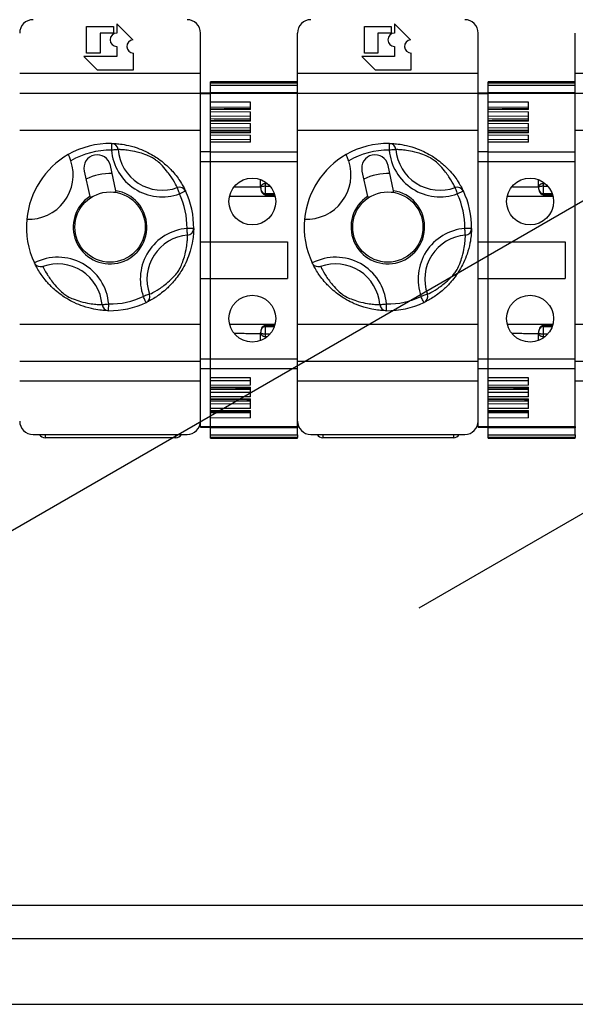
# Model space of a CAD drawing. Extents: x -258 to -44, y -21 to 289.
# Drawn here: x -172 to -156, y 228 to 257 of the extents above; entities that cross this region are included whole.
import ezdxf

# ---------------------------------------------------------------- set-up
doc = ezdxf.new("R2010")
doc.units = 0
doc.header["$MEASUREMENT"] = 0
doc.layers.get('0').update_dxf_attribs({"linetype": 'CONTINUOUS'})

# ---------------------------------------------------------------- blocks, each defined once
blk = doc.blocks.new('alçat')
at = {"linetype": 'Continuous'}
for p, q in [((85.319, 276.566), (85.319, 277.366)), ((85.319, 277.366), (86.119, 277.366)), ((86.119, 277.366), (86.119, 277.162)), ((86.219, 277.446), (86.219, 277.166)), ((86.7, 276.965), (86.219, 277.446)), ((93.619, 277.366), (94.419, 277.366)), ((93.619, 276.566), (93.619, 277.366)), ((94.419, 277.366), (94.419, 277.162)), ((94.519, 277.446), (94.519, 277.166)), ((95, 276.965), (94.519, 277.446)), ((86.119, 277.162), (85.719, 277.162)), ((85.719, 277.162), (85.719, 276.566)), ((88.719, 275.966), (88.719, 277.166)), ((91.619, 275.966), (91.619, 277.166)), ((94.019, 277.162), (94.019, 276.566)), ((94.419, 277.162), (94.019, 277.162)), ((97.019, 275.966), (97.019, 277.166)), ((99.919, 275.966), (99.919, 277.166)), ((86.219, 276.766), (86.219, 276.466)), ((94.519, 276.766), (94.519, 276.466)), ((85.239, 276.466), (85.639, 276.066)), ((86.219, 276.466), (85.239, 276.466)), ((85.719, 276.566), (85.319, 276.566)), ((86.719, 276.066), (86.719, 276.566)), ((94.519, 276.466), (93.539, 276.466)), ((93.539, 276.466), (93.939, 276.066)), ((94.019, 276.566), (93.619, 276.566)), ((95.019, 276.066), (95.019, 276.566)), ((76.142, 258.29), (107.347, 276.307)), ((83.319, 275.966), (88.719, 275.966)), ((85.639, 276.066), (86.719, 276.066)), ((88.719, 275.373), (88.719, 275.966)), ((91.619, 275.966), (97.019, 275.966)), ((91.619, 275.373), (91.619, 275.966)), ((93.939, 276.066), (95.019, 276.066)), ((97.019, 275.373), (97.019, 275.966)), ((99.919, 275.966), (105.319, 275.966)), ((99.919, 275.373), (99.919, 275.966)), ((89.019, 275.679), (89.019, 275.707)), ((89.019, 275.679), (91.619, 275.679)), ((89.019, 275.599), (89.019, 275.679)), ((91.619, 275.599), (89.019, 275.599)), ((89.019, 275.39), (89.019, 275.599)), ((97.319, 275.679), (97.319, 275.707)), ((97.319, 275.679), (99.919, 275.679)), ((97.319, 275.599), (97.319, 275.679)), ((99.919, 275.599), (97.319, 275.599)), ((97.319, 275.39), (97.319, 275.599)), ((83.319, 275.373), (88.719, 275.373)), ((88.719, 275.379), (89.019, 275.379)), ((88.719, 274.266), (88.719, 275.373)), ((88.719, 275.356), (89.019, 275.356)), ((89.019, 275.39), (91.619, 275.39)), ((89.019, 275.379), (89.019, 275.39)), ((89.019, 275.356), (89.019, 275.379)), ((89.019, 275.379), (91.619, 275.379)), ((89.019, 273.623), (89.019, 275.356)), ((91.619, 275.356), (89.019, 275.356)), ((91.619, 275.373), (97.019, 275.373)), ((91.619, 274.266), (91.619, 275.373)), ((97.019, 275.379), (97.319, 275.379)), ((97.019, 274.266), (97.019, 275.373)), ((97.019, 275.356), (97.319, 275.356)), ((97.319, 275.39), (99.919, 275.39)), ((97.319, 275.379), (97.319, 275.39)), ((97.319, 275.356), (97.319, 275.379)), ((97.319, 275.379), (99.919, 275.379)), ((97.319, 273.623), (97.319, 275.356)), ((99.919, 275.356), (97.319, 275.356)), ((99.919, 275.373), (105.319, 275.373)), ((99.919, 274.266), (99.919, 275.373)), ((90.219, 275.095), (89.019, 275.102)), ((90.219, 274.942), (89.019, 274.949)), ((90.219, 274.877), (90.219, 275.095)), ((98.519, 275.095), (97.319, 275.102)), ((98.519, 274.942), (97.319, 274.949)), ((98.519, 274.877), (98.519, 275.095)), ((90.219, 274.877), (89.019, 274.87)), ((89.019, 274.819), (90.219, 274.812)), ((90.219, 274.671), (89.019, 274.678)), ((90.219, 274.529), (90.219, 274.812)), ((98.519, 274.877), (97.319, 274.87)), ((97.319, 274.819), (98.519, 274.812)), ((98.519, 274.671), (97.319, 274.678)), ((98.519, 274.529), (98.519, 274.812)), ((90.219, 274.595), (89.019, 274.602)), ((90.219, 274.529), (89.019, 274.523)), ((89.019, 274.472), (90.219, 274.465)), ((90.219, 274.182), (90.219, 274.465)), ((98.519, 274.595), (97.319, 274.602)), ((98.519, 274.529), (97.319, 274.523)), ((97.319, 274.472), (98.519, 274.465)), ((98.519, 274.182), (98.519, 274.465)), ((83.319, 274.266), (88.719, 274.266)), ((88.719, 268.466), (88.719, 274.266)), ((90.219, 274.324), (89.019, 274.331)), ((90.219, 274.248), (89.019, 274.254)), ((90.219, 274.182), (89.019, 274.176)), ((89.019, 274.125), (90.219, 274.118)), ((90.219, 273.9), (90.219, 274.118)), ((91.619, 274.266), (97.019, 274.266)), ((91.619, 268.466), (91.619, 274.266)), ((97.019, 268.466), (97.019, 274.266)), ((98.519, 274.324), (97.319, 274.331)), ((98.519, 274.248), (97.319, 274.254)), ((98.519, 274.182), (97.319, 274.176)), ((97.319, 274.125), (98.519, 274.118)), ((98.519, 273.9), (98.519, 274.118)), ((99.919, 274.266), (105.319, 274.266)), ((99.919, 268.466), (99.919, 274.266)), ((90.219, 273.977), (89.019, 273.984)), ((90.219, 273.901), (89.019, 273.907)), ((90.219, 273.9), (89.019, 273.893)), ((98.519, 273.977), (97.319, 273.984)), ((98.519, 273.901), (97.319, 273.907)), ((98.519, 273.9), (97.319, 273.893)), ((88.719, 273.623), (89.019, 273.623)), ((89.019, 273.329), (89.019, 273.623)), ((89.019, 273.617), (91.619, 273.617)), ((89.019, 273.329), (89.019, 273.617)), ((97.019, 273.623), (97.319, 273.623)), ((97.319, 273.329), (97.319, 273.623)), ((97.319, 273.617), (99.919, 273.617)), ((97.319, 273.329), (97.319, 273.617)), ((86.193, 272.452), (86.028, 273.21)), ((88.719, 273.329), (89.019, 273.329)), ((89.019, 270.929), (89.019, 273.329)), ((89.019, 273.329), (91.619, 273.329)), ((89.019, 270.929), (89.019, 273.329)), ((94.493, 272.452), (94.328, 273.21)), ((97.019, 273.329), (97.319, 273.329)), ((97.319, 270.929), (97.319, 273.329)), ((97.319, 270.929), (97.319, 273.329)), ((97.319, 273.329), (99.919, 273.329)), ((85.246, 273.04), (85.411, 272.282)), ((93.546, 273.04), (93.711, 272.282)), ((90.519, 272.557), (90.519, 272.783)), ((90.658, 272.711), (90.658, 272.665)), ((90.658, 272.665), (90.719, 272.665)), ((90.658, 272.585), (90.658, 272.365)), ((90.658, 272.585), (90.801, 272.585)), ((98.819, 272.557), (98.819, 272.783)), ((98.958, 272.711), (98.958, 272.665)), ((98.958, 272.665), (99.019, 272.665)), ((98.958, 272.585), (98.958, 272.365)), ((98.958, 272.585), (99.101, 272.585)), ((85.411, 272.282), (85.416, 272.258)), ((86.12, 272.411), (86.198, 272.428)), ((86.198, 272.428), (86.193, 272.452)), ((88.095, 272.358), (88.275, 272.444)), ((90.519, 272.552), (90.519, 272.557)), ((90.658, 272.365), (90.928, 272.365)), ((93.711, 272.282), (93.716, 272.258)), ((94.42, 272.411), (94.498, 272.428)), ((94.498, 272.428), (94.493, 272.452)), ((96.395, 272.358), (96.575, 272.444)), ((98.819, 272.552), (98.819, 272.557)), ((98.958, 272.365), (99.228, 272.365)), ((85.416, 272.258), (85.494, 272.275)), ((93.716, 272.258), (93.794, 272.275)), ((88.719, 270.929), (89.019, 270.929)), ((89.019, 269.829), (89.019, 270.929)), ((89.019, 270.929), (91.319, 270.929)), ((89.019, 269.829), (89.019, 270.929)), ((91.319, 270.929), (91.319, 269.829)), ((97.019, 270.929), (97.319, 270.929)), ((97.319, 269.829), (97.319, 270.929)), ((97.319, 270.929), (99.619, 270.929)), ((97.319, 269.829), (97.319, 270.929)), ((99.619, 270.929), (99.619, 269.829)), ((88.719, 269.829), (89.019, 269.829)), ((89.019, 267.429), (89.019, 269.829)), ((89.019, 267.429), (89.019, 269.829)), ((89.019, 269.829), (91.319, 269.829)), ((97.019, 269.829), (97.319, 269.829)), ((97.319, 267.429), (97.319, 269.829)), ((97.319, 267.429), (97.319, 269.829)), ((97.319, 269.829), (99.619, 269.829)), ((83.319, 268.466), (88.719, 268.466)), ((88.719, 267.358), (88.719, 268.466)), ((91.619, 268.466), (97.019, 268.466)), ((91.619, 267.358), (91.619, 268.466)), ((97.019, 267.358), (97.019, 268.466)), ((99.919, 268.466), (105.319, 268.466)), ((99.919, 267.358), (99.919, 268.466)), ((90.519, 268.201), (90.519, 268.206)), ((90.519, 267.975), (90.519, 268.201)), ((90.658, 268.393), (90.658, 268.173)), ((90.658, 268.393), (90.928, 268.393)), ((90.658, 268.173), (90.801, 268.173)), ((98.819, 268.201), (98.819, 268.206)), ((98.819, 267.975), (98.819, 268.201)), ((98.958, 268.393), (98.958, 268.173)), ((98.958, 268.393), (99.228, 268.393)), ((98.958, 268.173), (99.101, 268.173)), ((90.658, 268.093), (90.719, 268.093)), ((90.658, 268.093), (90.658, 268.047)), ((98.958, 268.093), (99.019, 268.093)), ((98.958, 268.093), (98.958, 268.047)), ((83.319, 267.358), (88.719, 267.358)), ((88.719, 267.429), (89.019, 267.429)), ((88.719, 266.766), (88.719, 267.358)), ((89.019, 267.141), (89.019, 267.429)), ((89.019, 267.429), (91.619, 267.429)), ((89.019, 267.141), (89.019, 267.429)), ((91.619, 267.358), (97.019, 267.358)), ((91.619, 266.766), (91.619, 267.358)), ((97.019, 267.429), (97.319, 267.429)), ((97.019, 266.766), (97.019, 267.358)), ((97.319, 267.141), (97.319, 267.429)), ((97.319, 267.429), (99.919, 267.429)), ((97.319, 267.141), (97.319, 267.429)), ((99.919, 267.358), (105.319, 267.358)), ((99.919, 266.766), (99.919, 267.358)), ((88.719, 267.141), (89.019, 267.141)), ((89.019, 265.402), (89.019, 267.141)), ((89.019, 267.141), (91.619, 267.141)), ((89.019, 266.865), (89.019, 267.141)), ((97.019, 267.141), (97.319, 267.141)), ((97.319, 265.402), (97.319, 267.141)), ((97.319, 267.141), (99.919, 267.141)), ((97.319, 266.865), (97.319, 267.141)), ((83.319, 266.766), (88.719, 266.766)), ((88.719, 265.402), (88.719, 266.766)), ((90.219, 266.858), (89.019, 266.865)), ((90.219, 266.857), (89.019, 266.851)), ((89.019, 266.774), (90.219, 266.781)), ((90.219, 266.64), (90.219, 266.858)), ((91.619, 266.766), (97.019, 266.766)), ((91.619, 265.402), (91.619, 266.766)), ((97.019, 265.402), (97.019, 266.766)), ((98.519, 266.858), (97.319, 266.865)), ((98.519, 266.857), (97.319, 266.851)), ((97.319, 266.774), (98.519, 266.781)), ((98.519, 266.64), (98.519, 266.858)), ((99.919, 266.766), (105.319, 266.766)), ((99.919, 265.402), (99.919, 266.766)), ((90.219, 266.64), (89.019, 266.633)), ((89.019, 266.582), (89.019, 266.633)), ((89.019, 266.582), (90.219, 266.576)), ((90.219, 266.51), (89.019, 266.504)), ((89.019, 266.427), (90.219, 266.434)), ((90.219, 266.293), (90.219, 266.576)), ((106.591, 266.525), (95.243, 259.973)), ((98.519, 266.64), (97.319, 266.633)), ((97.319, 266.582), (97.319, 266.633)), ((97.319, 266.582), (98.519, 266.576)), ((98.519, 266.51), (97.319, 266.504)), ((97.319, 266.427), (98.519, 266.434)), ((98.519, 266.293), (98.519, 266.576)), ((90.219, 266.293), (89.019, 266.286)), ((89.019, 266.235), (89.019, 266.286)), ((89.019, 266.235), (90.219, 266.229)), ((90.219, 266.163), (89.019, 266.156)), ((90.219, 265.946), (90.219, 266.229)), ((98.519, 266.293), (97.319, 266.286)), ((97.319, 266.235), (97.319, 266.286)), ((97.319, 266.235), (98.519, 266.229)), ((98.519, 266.163), (97.319, 266.156)), ((98.519, 265.946), (98.519, 266.229)), ((89.019, 266.08), (90.219, 266.087)), ((90.219, 265.946), (89.019, 265.939)), ((89.019, 265.888), (89.019, 265.939)), ((89.019, 265.888), (90.219, 265.881)), ((90.219, 265.816), (89.019, 265.809)), ((90.219, 265.663), (90.219, 265.881)), ((97.319, 266.08), (98.519, 266.087)), ((98.519, 265.946), (97.319, 265.939)), ((97.319, 265.888), (97.319, 265.939)), ((97.319, 265.888), (98.519, 265.881)), ((98.519, 265.816), (97.319, 265.809)), ((98.519, 265.663), (98.519, 265.881)), ((90.219, 265.663), (89.019, 265.656)), ((89.019, 265.402), (89.019, 265.656)), ((98.519, 265.663), (97.319, 265.656)), ((97.319, 265.402), (97.319, 265.656)), ((88.719, 265.402), (89.019, 265.402)), ((88.719, 265.379), (88.719, 265.402)), ((88.719, 265.379), (89.019, 265.379)), ((89.019, 265.379), (89.019, 265.402)), ((89.019, 265.402), (91.619, 265.402)), ((89.019, 265.379), (89.019, 265.402)), ((91.619, 265.379), (89.019, 265.379)), ((89.019, 265.363), (89.019, 265.379)), ((91.619, 265.363), (89.019, 265.363)), ((89.019, 265.159), (89.019, 265.363)), ((91.619, 265.402), (91.619, 265.379)), ((91.619, 265.379), (91.619, 265.363)), ((91.619, 265.159), (91.619, 265.363)), ((97.019, 265.402), (97.319, 265.402)), ((97.019, 265.379), (97.019, 265.402)), ((97.019, 265.379), (97.319, 265.379)), ((97.319, 265.379), (97.319, 265.402)), ((97.319, 265.402), (99.919, 265.402)), ((97.319, 265.379), (97.319, 265.402)), ((99.919, 265.379), (97.319, 265.379)), ((97.319, 265.363), (97.319, 265.379)), ((99.919, 265.363), (97.319, 265.363)), ((97.319, 265.159), (97.319, 265.363)), ((99.919, 265.402), (99.919, 265.379)), ((99.919, 265.379), (99.919, 265.363)), ((99.919, 265.159), (99.919, 265.363)), ((83.719, 265.166), (88.319, 265.166)), ((84.079, 265.166), (84.079, 265.066)), ((87.979, 265.066), (84.079, 265.066)), ((87.979, 265.166), (87.979, 265.066)), ((89.019, 265.159), (91.619, 265.159)), ((89.019, 265.079), (89.019, 265.159)), ((91.619, 265.079), (89.019, 265.079)), ((89.019, 265.051), (89.019, 265.079)), ((91.619, 265.159), (91.619, 265.079)), ((91.619, 265.051), (91.619, 265.079)), ((92.019, 265.166), (96.619, 265.166)), ((92.379, 265.166), (92.379, 265.066)), ((96.279, 265.066), (92.379, 265.066)), ((96.279, 265.166), (96.279, 265.066)), ((97.319, 265.159), (99.919, 265.159)), ((97.319, 265.079), (97.319, 265.159)), ((99.919, 265.079), (97.319, 265.079)), ((97.319, 265.051), (97.319, 265.079)), ((99.919, 265.159), (99.919, 265.079)), ((99.919, 265.051), (99.919, 265.079)), ((67.192, 251.092), (118.67, 251.092)), ((118.67, 250.091), (67.192, 250.091)), ((63.478, 248.131), (123.358, 248.131))]:
    blk.add_line(p, q, dxfattribs=at)
at = {"linetype": 'Continuous', "flags": 128}
for points in [[(86.063, 273.865), (86.063, 273.861), (86.063, 273.85), (86.063, 273.832), (86.062, 273.807), (86.062, 273.776), (86.061, 273.742), (86.061, 273.704), (86.06, 273.665)], [(94.363, 273.865), (94.363, 273.861), (94.363, 273.85), (94.363, 273.832), (94.362, 273.807), (94.362, 273.776), (94.361, 273.742), (94.361, 273.704), (94.36, 273.665)], [(86.259, 273.682), (86.254, 273.682), (86.242, 273.681), (86.223, 273.679), (86.198, 273.677), (86.168, 273.674), (86.134, 273.672), (86.098, 273.669), (86.06, 273.665)], [(94.559, 273.682), (94.554, 273.682), (94.542, 273.681), (94.523, 273.679), (94.498, 273.677), (94.468, 273.674), (94.434, 273.672), (94.398, 273.669), (94.36, 273.665)], [(88.027, 272.546), (88.029, 272.541), (88.033, 272.529), (88.039, 272.511), (88.048, 272.488), (88.058, 272.46), (88.069, 272.428), (88.082, 272.393), (88.095, 272.358)], [(96.327, 272.546), (96.329, 272.541), (96.333, 272.529), (96.339, 272.511), (96.348, 272.488), (96.358, 272.46), (96.369, 272.428), (96.382, 272.393), (96.395, 272.358)], [(88.336, 271.126), (88.335, 271.131), (88.334, 271.144), (88.333, 271.162), (88.331, 271.187), (88.328, 271.217), (88.325, 271.251), (88.322, 271.287), (88.319, 271.325)], [(88.519, 271.322), (88.515, 271.322), (88.504, 271.322), (88.485, 271.322), (88.461, 271.323), (88.43, 271.323), (88.396, 271.324), (88.358, 271.325), (88.319, 271.325)], [(96.636, 271.126), (96.635, 271.131), (96.634, 271.144), (96.633, 271.162), (96.631, 271.187), (96.628, 271.217), (96.625, 271.251), (96.622, 271.287), (96.619, 271.325)], [(96.819, 271.322), (96.815, 271.322), (96.804, 271.322), (96.785, 271.322), (96.761, 271.323), (96.73, 271.323), (96.696, 271.324), (96.658, 271.325), (96.619, 271.325)], [(87.199, 269.358), (87.195, 269.356), (87.183, 269.352), (87.165, 269.346), (87.142, 269.337), (87.113, 269.327), (87.082, 269.316), (87.047, 269.303), (87.011, 269.291)], [(95.499, 269.358), (95.495, 269.356), (95.483, 269.352), (95.465, 269.346), (95.442, 269.337), (95.413, 269.327), (95.382, 269.316), (95.347, 269.303), (95.311, 269.291)], [(85.78, 269.049), (85.785, 269.05), (85.797, 269.051), (85.816, 269.052), (85.841, 269.054), (85.871, 269.057), (85.905, 269.06), (85.941, 269.063), (85.979, 269.066)], [(85.976, 268.866), (85.976, 268.87), (85.976, 268.881), (85.976, 268.9), (85.977, 268.925), (85.977, 268.955), (85.978, 268.99), (85.978, 269.027), (85.979, 269.066)], [(87.098, 269.11), (87.096, 269.114), (87.091, 269.124), (87.083, 269.141), (87.072, 269.163), (87.059, 269.19), (87.044, 269.221), (87.028, 269.255), (87.011, 269.291)], [(94.08, 269.049), (94.085, 269.05), (94.097, 269.051), (94.116, 269.052), (94.141, 269.054), (94.171, 269.057), (94.205, 269.06), (94.241, 269.063), (94.279, 269.066)], [(94.276, 268.866), (94.276, 268.87), (94.276, 268.881), (94.276, 268.9), (94.277, 268.925), (94.277, 268.955), (94.278, 268.99), (94.278, 269.027), (94.279, 269.066)], [(95.398, 269.11), (95.396, 269.114), (95.391, 269.124), (95.383, 269.141), (95.372, 269.163), (95.359, 269.19), (95.344, 269.221), (95.328, 269.255), (95.311, 269.291)]]:
    blk.add_lwpolyline(points, dxfattribs=at)
at = {"linetype": 'Continuous'}
for centre, radius in [((90.269, 272.129), 0.7), ((98.569, 272.129), 0.7), ((86.019, 271.366), 1.05), ((94.319, 271.366), 1.05), ((90.269, 268.629), 0.7), ((98.569, 268.629), 0.7)]:
    blk.add_circle(centre, radius, dxfattribs=at)
for centre, radius, start, end in [((83.719, 277.166), 0.4, 90, 180), ((88.319, 277.166), 0.4, 0, 90), ((92.019, 277.166), 0.4, 90, 180), ((96.619, 277.166), 0.4, 0, 90), ((86.219, 276.966), 0.2, 90, 270), ((94.519, 276.966), 0.2, 90, 270), ((86.719, 276.766), 0.2, 95.4764, 270), ((95.019, 276.766), 0.2, 95.4764, 270), ((86.019, 271.366), 2.5, 88.9921, 119.9715), ((86.06, 273.665), 0.2, 4.7607, 88.9783), ((94.319, 271.366), 2.5, 88.9921, 119.9715), ((94.36, 273.665), 0.2, 4.7603, 88.9792), ((86.019, 271.366), 2.499, 119.9635, 174.4859), ((86.019, 271.366), 2.3, 88.9921, 120.5822), ((85.637, 273.125), 0.4, 12.2689, 192.2689), ((87.58, 273.793), 1.525, 184.7965, 289.7413), ((87.58, 273.793), 1.325, 184.7965, 289.7413), ((94.319, 271.366), 2.499, 119.9635, 174.4858), ((94.319, 271.366), 2.3, 88.9921, 120.5822), ((93.937, 273.125), 0.4, 12.2689, 192.2689), ((95.88, 273.793), 1.525, 184.7965, 289.7413), ((95.88, 273.793), 1.325, 184.7965, 289.7413), ((83.592, 272.926), 1.325, 267.3334, 18.4764), ((91.892, 272.926), 1.325, 267.3334, 18.4764), ((86.019, 271.366), 1.6, 87.7914, 116.7464), ((94.319, 271.366), 1.6, 87.7914, 116.7464), ((86.019, 271.366), 1.1, 123.5926, 80.9452), ((88.095, 272.357), 0.2, 25.5732, 109.7626), ((86.019, 271.366), 2.3, 358.9921, 25.5457), ((86.019, 271.366), 2.5, 358.9921, 25.5457), ((94.319, 271.366), 1.1, 123.5926, 80.9452), ((96.395, 272.357), 0.2, 25.5732, 109.7626), ((94.319, 271.366), 2.3, 358.9921, 25.5457), ((94.319, 271.366), 2.5, 358.9921, 25.5457), ((86.019, 271.366), 2.5, 174.5783, 205.3823), ((94.319, 271.366), 2.5, 174.5783, 205.3823), ((88.447, 269.806), 1.525, 94.7965, 199.7413), ((88.447, 269.806), 1.325, 94.7965, 199.7413), ((88.319, 271.325), 0.2, 274.7628, 358.9756), ((96.747, 269.806), 1.525, 94.7965, 199.7413), ((96.747, 269.806), 1.325, 94.7965, 199.7413), ((96.619, 271.325), 0.2, 274.7622, 358.9753), ((84.459, 268.939), 1.525, 4.7965, 117.2656), ((84.459, 268.939), 1.325, 4.7965, 109.7413), ((92.759, 268.939), 1.525, 4.7965, 117.2656), ((92.759, 268.939), 1.325, 4.7965, 109.7413), ((87.011, 269.29), 0.2, 295.572, 19.7694), ((95.311, 269.29), 0.2, 295.5707, 19.7701), ((85.979, 269.066), 0.2, 184.761, 268.9781), ((86.019, 271.366), 2.5, 268.9921, 295.5457), ((86.019, 271.366), 2.3, 268.9921, 295.5457), ((94.279, 269.066), 0.2, 184.7617, 268.9778), ((94.319, 271.366), 2.5, 268.9921, 295.5457), ((94.319, 271.366), 2.3, 268.9921, 295.5457), ((83.719, 265.566), 0.4, 180, 270), ((88.319, 265.566), 0.4, 270, 0), ((92.019, 265.566), 0.4, 180, 270), ((96.619, 265.566), 0.4, 270, 0), ((84.079, 265.266), 0.2, 210, 270), ((87.979, 265.266), 0.2, 270, 330), ((92.379, 265.266), 0.2, 210, 270), ((96.279, 265.266), 0.2, 270, 330)]:
    blk.add_arc(centre, radius, start, end, dxfattribs=at)
for points in [[(91.619, 275.707), (89.019, 275.707)], [(99.919, 275.707), (97.319, 275.707)], [(90.219, 274.9), (89.019, 274.893)], [(98.519, 274.9), (97.319, 274.893)], [(90.219, 274.553), (89.019, 274.546)], [(98.519, 274.553), (97.319, 274.546)], [(90.219, 274.206), (89.019, 274.199)], [(98.519, 274.206), (97.319, 274.199)], [(89.741, 272.567), (90.519, 272.571)], [(98.041, 272.567), (98.819, 272.571)], [(89.603, 272.294), (90.947, 272.294)], [(90.656, 272.333), (90.94, 272.331)], [(97.903, 272.294), (99.247, 272.294)], [(98.956, 272.333), (99.24, 272.331)], [(83.764, 270.288), (83.761, 270.294)], [(92.064, 270.288), (92.061, 270.294)], [(89.6, 268.464), (90.936, 268.464)], [(97.9, 268.464), (99.236, 268.464)], [(89.732, 268.191), (90.519, 268.186)], [(90.94, 268.427), (90.656, 268.425)], [(98.032, 268.191), (98.819, 268.186)], [(99.24, 268.427), (98.956, 268.425)], [(89.019, 266.559), (90.219, 266.552)], [(97.319, 266.559), (98.519, 266.552)], [(89.019, 266.212), (90.219, 266.205)], [(97.319, 266.212), (98.519, 266.205)], [(89.019, 265.865), (90.219, 265.858)], [(97.319, 265.865), (98.519, 265.858)], [(89.019, 265.051), (91.619, 265.051)], [(97.319, 265.051), (99.919, 265.051)]]:
    blk.add_open_spline(points, degree=1, dxfattribs=at)
for points, knots in [([(86.063, 273.865), (86.08, 273.865), (86.112, 273.865), (86.271, 273.856), (86.5, 273.824), (86.781, 273.754), (87.066, 273.642), (87.29, 273.523), (87.486, 273.394), (87.693, 273.23), (87.941, 272.981), (88.117, 272.733), (88.22, 272.556), (88.264, 272.468), (88.272, 272.451), (88.275, 272.444)], [0, 0, 0, 0, 0.0959253, 0.1832513, 0.2705145, 0.3681477, 0.4344549, 0.486356, 0.5225738, 0.5716505, 0.6498276, 0.7775972, 0.8604154, 0.9432567, 1, 1, 1, 1]), ([(94.363, 273.865), (94.38, 273.865), (94.412, 273.865), (94.571, 273.856), (94.8, 273.824), (95.081, 273.754), (95.366, 273.642), (95.59, 273.523), (95.786, 273.394), (95.993, 273.23), (96.241, 272.981), (96.417, 272.733), (96.52, 272.556), (96.564, 272.468), (96.572, 272.451), (96.575, 272.444)], [0, 0, 0, 0, 0.095925, 0.183251, 0.270515, 0.368148, 0.434455, 0.486356, 0.522574, 0.571651, 0.649828, 0.777597, 0.860415, 0.943257, 1, 1, 1, 1]), ([(84.849, 273.346), (84.842, 273.367), (84.827, 273.411), (84.804, 273.467), (84.785, 273.508), (84.774, 273.529), (84.772, 273.531), (84.771, 273.531)], [0, 0, 0, 0, 0.217178, 0.434501, 0.648188, 0.859453, 1, 1, 1, 1]), ([(88.027, 272.546), (88.024, 272.552), (88.013, 272.575), (87.938, 272.731), (87.756, 272.999), (87.569, 273.212), (87.419, 273.35), (87.271, 273.45), (87.092, 273.528), (86.861, 273.602), (86.628, 273.652), (86.435, 273.675), (86.3, 273.682), (86.273, 273.682), (86.259, 273.682)], [0, 0, 0, 0, 0.059766, 0.232179, 0.362267, 0.437844, 0.481074, 0.510925, 0.555962, 0.619339, 0.717735, 0.80689, 0.899045, 1, 1, 1, 1]), ([(93.149, 273.346), (93.142, 273.367), (93.127, 273.411), (93.104, 273.467), (93.085, 273.508), (93.074, 273.529), (93.072, 273.531), (93.071, 273.531)], [0, 0, 0, 0, 0.217178, 0.434502, 0.648188, 0.859453, 1, 1, 1, 1]), ([(96.327, 272.546), (96.324, 272.552), (96.313, 272.575), (96.238, 272.731), (96.056, 272.999), (95.869, 273.212), (95.719, 273.35), (95.571, 273.45), (95.392, 273.528), (95.161, 273.602), (94.928, 273.652), (94.735, 273.675), (94.6, 273.682), (94.573, 273.682), (94.559, 273.682)], [0, 0, 0, 0, 0.059766, 0.232179, 0.362267, 0.437844, 0.481074, 0.510925, 0.555962, 0.619339, 0.717735, 0.80689, 0.899045, 1, 1, 1, 1]), ([(90.658, 272.665), (90.64, 272.663), (90.613, 272.661), (90.581, 272.647), (90.552, 272.629), (90.526, 272.599), (90.522, 272.571), (90.519, 272.557)], [0, 0, 0, 0, 0.242187, 0.369431, 0.500574, 0.750189, 1, 1, 1, 1]), ([(90.658, 272.585), (90.64, 272.584), (90.613, 272.584), (90.581, 272.58), (90.552, 272.576), (90.526, 272.568), (90.522, 272.561), (90.519, 272.557)], [0, 0, 0, 0, 0.242161, 0.369398, 0.500573, 0.75016, 1, 1, 1, 1]), ([(90.658, 272.665), (90.658, 272.66), (90.658, 272.651), (90.658, 272.632), (90.658, 272.609), (90.658, 272.593), (90.658, 272.585)], [0, 0, 0, 0, 0.250052, 0.49995, 0.750024, 1, 1, 1, 1]), ([(98.958, 272.665), (98.94, 272.663), (98.913, 272.661), (98.881, 272.647), (98.852, 272.629), (98.826, 272.599), (98.822, 272.571), (98.819, 272.557)], [0, 0, 0, 0, 0.242187, 0.369431, 0.500574, 0.750189, 1, 1, 1, 1]), ([(98.958, 272.585), (98.94, 272.584), (98.913, 272.584), (98.881, 272.58), (98.852, 272.576), (98.826, 272.568), (98.822, 272.561), (98.819, 272.557)], [0, 0, 0, 0, 0.242161, 0.369398, 0.500573, 0.75016, 1, 1, 1, 1]), ([(98.958, 272.665), (98.958, 272.66), (98.958, 272.651), (98.958, 272.632), (98.958, 272.609), (98.958, 272.593), (98.958, 272.585)], [0, 0, 0, 0, 0.250052, 0.49995, 0.750024, 1, 1, 1, 1]), ([(90.519, 272.552), (90.521, 272.529), (90.523, 272.484), (90.546, 272.418), (90.581, 272.369), (90.622, 272.342), (90.647, 272.339), (90.658, 272.337)], [0, 0, 0, 0, 0.24951, 0.500393, 0.750915, 0.882486, 1, 1, 1, 1]), ([(90.519, 272.552), (90.521, 272.532), (90.523, 272.492), (90.546, 272.435), (90.581, 272.393), (90.622, 272.369), (90.647, 272.367), (90.658, 272.365)], [0, 0, 0, 0, 0.249486, 0.5004163, 0.7509119, 0.8824739, 1, 1, 1, 1]), ([(90.658, 272.365), (90.658, 272.362), (90.658, 272.356), (90.658, 272.348), (90.658, 272.342), (90.658, 272.337), (90.658, 272.334), (90.658, 272.333), (90.658, 272.334), (90.658, 272.336), (90.658, 272.337)], [0, 0, 0, 0, 0.134584, 0.262624, 0.384489, 0.499883, 0.622677, 0.749517, 0.869771, 1, 1, 1, 1]), ([(98.819, 272.552), (98.821, 272.529), (98.823, 272.484), (98.846, 272.418), (98.881, 272.369), (98.922, 272.342), (98.947, 272.339), (98.958, 272.337)], [0, 0, 0, 0, 0.24951, 0.500393, 0.750915, 0.882486, 1, 1, 1, 1]), ([(98.819, 272.552), (98.821, 272.532), (98.823, 272.492), (98.846, 272.435), (98.881, 272.393), (98.922, 272.369), (98.947, 272.367), (98.958, 272.365)], [0, 0, 0, 0, 0.249486, 0.5004163, 0.7509119, 0.8824739, 1, 1, 1, 1]), ([(98.958, 272.365), (98.958, 272.362), (98.958, 272.356), (98.958, 272.348), (98.958, 272.342), (98.958, 272.337), (98.958, 272.334), (98.958, 272.333), (98.958, 272.334), (98.958, 272.336), (98.958, 272.337)], [0, 0, 0, 0, 0.134584, 0.262624, 0.384489, 0.499883, 0.622677, 0.749517, 0.869771, 1, 1, 1, 1]), ([(88.519, 271.322), (88.519, 271.305), (88.518, 271.273), (88.509, 271.114), (88.478, 270.885), (88.408, 270.604), (88.296, 270.319), (88.176, 270.095), (88.048, 269.899), (87.884, 269.692), (87.635, 269.444), (87.387, 269.268), (87.209, 269.165), (87.122, 269.122), (87.104, 269.113), (87.098, 269.11)], [0, 0, 0, 0, 0.095926, 0.183251, 0.270516, 0.368148, 0.434453, 0.486357, 0.522572, 0.571651, 0.649826, 0.777596, 0.860416, 0.943257, 1, 1, 1, 1]), ([(87.199, 269.358), (87.205, 269.361), (87.229, 269.372), (87.385, 269.447), (87.653, 269.629), (87.866, 269.817), (88.004, 269.966), (88.104, 270.115), (88.182, 270.293), (88.256, 270.524), (88.306, 270.757), (88.329, 270.951), (88.336, 271.085), (88.336, 271.112), (88.336, 271.126)], [0, 0, 0, 0, 0.059766, 0.232179, 0.362268, 0.437846, 0.481071, 0.510924, 0.555962, 0.619339, 0.717735, 0.806891, 0.899045, 1, 1, 1, 1]), ([(96.819, 271.322), (96.819, 271.305), (96.818, 271.273), (96.809, 271.114), (96.778, 270.885), (96.708, 270.604), (96.596, 270.319), (96.476, 270.095), (96.348, 269.899), (96.184, 269.692), (95.935, 269.444), (95.687, 269.268), (95.509, 269.165), (95.422, 269.122), (95.404, 269.113), (95.398, 269.11)], [0, 0, 0, 0, 0.095926, 0.183251, 0.270516, 0.368148, 0.434453, 0.486357, 0.522572, 0.571651, 0.649826, 0.777596, 0.860415, 0.943257, 1, 1, 1, 1]), ([(95.499, 269.358), (95.505, 269.361), (95.529, 269.372), (95.685, 269.447), (95.953, 269.629), (96.166, 269.817), (96.304, 269.966), (96.404, 270.115), (96.482, 270.293), (96.556, 270.524), (96.606, 270.757), (96.629, 270.951), (96.636, 271.085), (96.636, 271.112), (96.636, 271.126)], [0, 0, 0, 0, 0.059766, 0.232179, 0.362267, 0.437847, 0.481071, 0.510924, 0.555962, 0.619339, 0.717735, 0.806891, 0.899045, 1, 1, 1, 1]), ([(84.012, 270.186), (84.012, 270.186), (83.998, 270.181), (83.958, 270.173), (83.896, 270.177), (83.834, 270.205), (83.79, 270.242), (83.773, 270.273), (83.764, 270.288)], [0, 0, 0, 0, 0.003407, 0.165628, 0.488565, 0.703605, 0.85147, 1, 1, 1, 1]), ([(85.976, 268.866), (85.959, 268.866), (85.927, 268.867), (85.769, 268.876), (85.54, 268.907), (85.258, 268.977), (84.973, 269.09), (84.749, 269.209), (84.553, 269.337), (84.346, 269.501), (84.098, 269.75), (83.922, 269.997), (83.82, 270.175), (83.77, 270.274), (83.768, 270.28), (83.766, 270.283)], [0, 0, 0, 0, 0.094048, 0.178089, 0.265228, 0.360951, 0.425959, 0.476844, 0.512353, 0.560472, 0.637116, 0.762385, 0.842296, 0.924812, 1, 1, 1, 1]), ([(92.312, 270.186), (92.312, 270.186), (92.298, 270.181), (92.258, 270.173), (92.196, 270.177), (92.134, 270.205), (92.09, 270.242), (92.073, 270.273), (92.064, 270.288)], [0, 0, 0, 0, 0.0034068, 0.1656252, 0.4885665, 0.7036042, 0.8514692, 1, 1, 1, 1]), ([(94.276, 268.866), (94.259, 268.866), (94.227, 268.867), (94.069, 268.876), (93.84, 268.907), (93.558, 268.977), (93.273, 269.09), (93.049, 269.209), (92.853, 269.337), (92.646, 269.501), (92.398, 269.75), (92.222, 269.997), (92.12, 270.175), (92.07, 270.274), (92.068, 270.28), (92.066, 270.283)], [0, 0, 0, 0, 0.094048, 0.178089, 0.265228, 0.360951, 0.425959, 0.476844, 0.512353, 0.560472, 0.637116, 0.762385, 0.842296, 0.924812, 1, 1, 1, 1]), ([(84.012, 270.186), (84.015, 270.18), (84.026, 270.157), (84.101, 270.001), (84.283, 269.732), (84.47, 269.519), (84.62, 269.381), (84.768, 269.282), (84.947, 269.203), (85.178, 269.129), (85.411, 269.079), (85.604, 269.056), (85.739, 269.05), (85.766, 269.049), (85.78, 269.049)], [0, 0, 0, 0, 0.059767, 0.232179, 0.362267, 0.437845, 0.481071, 0.510925, 0.555962, 0.619339, 0.717735, 0.80689, 0.899045, 1, 1, 1, 1]), ([(92.312, 270.186), (92.315, 270.18), (92.326, 270.157), (92.401, 270.001), (92.583, 269.732), (92.77, 269.519), (92.92, 269.381), (93.068, 269.282), (93.247, 269.203), (93.478, 269.129), (93.711, 269.079), (93.904, 269.056), (94.039, 269.05), (94.066, 269.049), (94.08, 269.049)], [0, 0, 0, 0, 0.059767, 0.232179, 0.362267, 0.437845, 0.481071, 0.510925, 0.555962, 0.619339, 0.717735, 0.80689, 0.899045, 1, 1, 1, 1]), ([(90.658, 268.421), (90.647, 268.419), (90.622, 268.416), (90.581, 268.389), (90.546, 268.34), (90.523, 268.274), (90.521, 268.229), (90.519, 268.206)], [0, 0, 0, 0, 0.117532, 0.249105, 0.499645, 0.750546, 1, 1, 1, 1]), ([(90.658, 268.393), (90.647, 268.391), (90.622, 268.389), (90.581, 268.365), (90.546, 268.323), (90.523, 268.266), (90.521, 268.226), (90.519, 268.206)], [0, 0, 0, 0, 0.117523, 0.249103, 0.499614, 0.750499, 1, 1, 1, 1]), ([(90.519, 268.201), (90.522, 268.197), (90.526, 268.19), (90.552, 268.182), (90.581, 268.178), (90.613, 268.174), (90.64, 268.174), (90.658, 268.173)], [0, 0, 0, 0, 0.249842, 0.499413, 0.630575, 0.757823, 1, 1, 1, 1]), ([(90.519, 268.201), (90.522, 268.187), (90.526, 268.159), (90.552, 268.129), (90.581, 268.111), (90.613, 268.097), (90.64, 268.095), (90.658, 268.093)], [0, 0, 0, 0, 0.249815, 0.499435, 0.630592, 0.757839, 1, 1, 1, 1]), ([(90.658, 268.421), (90.658, 268.422), (90.658, 268.424), (90.658, 268.425), (90.658, 268.424), (90.658, 268.421), (90.658, 268.416), (90.658, 268.409), (90.658, 268.401), (90.658, 268.395), (90.658, 268.393)], [0, 0, 0, 0, 0.125011, 0.250001, 0.374977, 0.499967, 0.625071, 0.750033, 0.874852, 1, 1, 1, 1]), ([(90.658, 268.173), (90.658, 268.165), (90.658, 268.149), (90.658, 268.126), (90.658, 268.107), (90.658, 268.098), (90.658, 268.093)], [0, 0, 0, 0, 0.2500139, 0.5001248, 0.7500609, 1, 1, 1, 1]), ([(98.958, 268.421), (98.947, 268.419), (98.922, 268.416), (98.881, 268.389), (98.846, 268.34), (98.823, 268.274), (98.821, 268.229), (98.819, 268.206)], [0, 0, 0, 0, 0.117532, 0.249105, 0.499645, 0.750546, 1, 1, 1, 1]), ([(98.958, 268.393), (98.947, 268.391), (98.922, 268.389), (98.881, 268.365), (98.846, 268.323), (98.823, 268.266), (98.821, 268.226), (98.819, 268.206)], [0, 0, 0, 0, 0.117523, 0.249103, 0.499614, 0.750499, 1, 1, 1, 1]), ([(98.819, 268.201), (98.822, 268.197), (98.826, 268.19), (98.852, 268.182), (98.881, 268.178), (98.913, 268.174), (98.94, 268.174), (98.958, 268.173)], [0, 0, 0, 0, 0.249842, 0.499413, 0.630575, 0.757823, 1, 1, 1, 1]), ([(98.819, 268.201), (98.822, 268.187), (98.826, 268.159), (98.852, 268.129), (98.881, 268.111), (98.913, 268.097), (98.94, 268.095), (98.958, 268.093)], [0, 0, 0, 0, 0.249815, 0.499435, 0.630592, 0.757839, 1, 1, 1, 1]), ([(98.958, 268.421), (98.958, 268.422), (98.958, 268.424), (98.958, 268.425), (98.958, 268.424), (98.958, 268.421), (98.958, 268.416), (98.958, 268.409), (98.958, 268.401), (98.958, 268.395), (98.958, 268.393)], [0, 0, 0, 0, 0.125011, 0.250001, 0.374977, 0.499967, 0.625071, 0.750033, 0.874852, 1, 1, 1, 1]), ([(98.958, 268.173), (98.958, 268.165), (98.958, 268.149), (98.958, 268.126), (98.958, 268.107), (98.958, 268.098), (98.958, 268.093)], [0, 0, 0, 0, 0.2500139, 0.5001248, 0.7500609, 1, 1, 1, 1])]:
    blk.add_open_spline(points, degree=3, knots=knots, dxfattribs=at)

msp = doc.modelspace()

# ---------------------------------------------------------------- block references
msp.add_blockref('alçat', (-255.541, -20.076))

doc.saveas('drawing.dxf')
